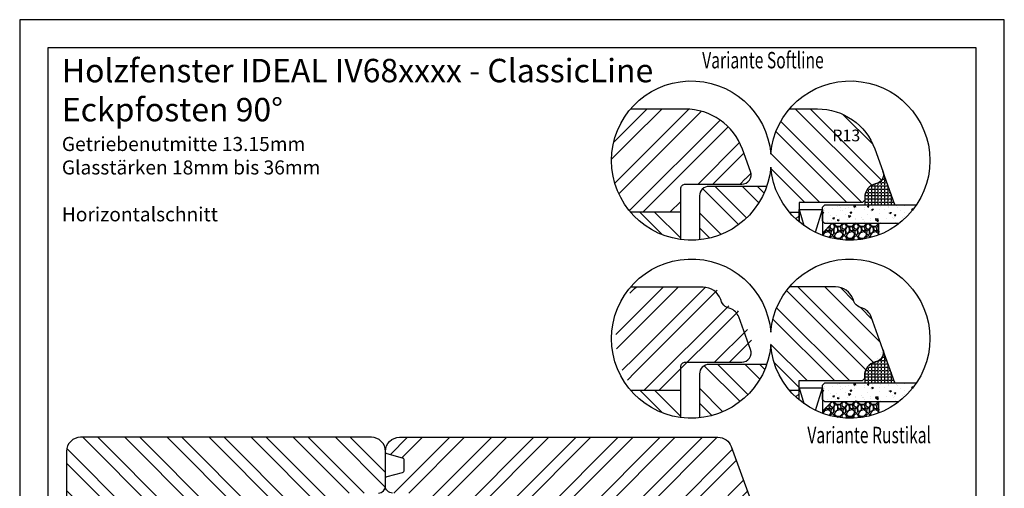
# Model space of a CAD drawing. Units: millimetres. Extents: x 0 to 210, y 0 to 297.
# Drawn here: x 0 to 210, y 197 to 297 of the extents above; entities that cross this region are included whole.
import ezdxf

# ---------------------------------------------------------------- set-up
doc = ezdxf.new("R2010")
doc.units = ezdxf.units.MM
doc.header["$LTSCALE"] = 10
for name, color, linetype in [('Aluhalter', 3, 'Continuous'), ('Bemaßung', 1, 'Continuous'), ('Blendrahmen', 5, 'Continuous'), ('Flügelrahmen', 84, 'Continuous'), ('Glas', 150, 'Continuous'), ('Schraffur', 251, 'Continuous'), ('Silikon', 10, 'Continuous'), ('Zusatzprofile', 54, 'Continuous')]:
    doc.layers.add(name, color=color, linetype=linetype)
doc.styles.add('RomanS', font='romans.shx', dxfattribs={"width": 0.7})

msp = doc.modelspace()

# ---------------------------------------------------------------- hatches: boundary and pattern name
h = msp.add_hatch()
h.set_pattern_fill('STEEL', color=5, scale=2, style=0)
h.set_pattern_definition([(225, (744.5584, 1369.4194), (-4.490128, 4.490128), []), (225, (741.3834, 1369.4194), (-4.490128, 4.490128), [])])
h.paths.add_polyline_path([(84, 139.88), (81, 139.88, -0.414214), (78, 142.88), (78, 161.78, -0.016681), (78, 161.88), (121, 161.88), (121, 141.88, -0.414214), (119, 139.88), (117, 139.88)])
edge = h.paths.add_edge_path()
edge.add_arc((78.5, 204.82), 0.5, 180, 255)
edge.add_line((78.37, 204.33), (81.63, 203.46))
edge.add_arc((81.5, 202.98), 0.5, 0, 75, ccw=False)
edge.add_line((82, 202.98), (82, 200.89))
edge.add_arc((81.5, 200.89), 0.5, -75, 0, ccw=False)
edge.add_line((81.63, 200.4), (78.37, 199.53))
edge.add_arc((78.5, 199.05), 0.5, 105, 180)
edge.add_line((78, 199.05), (78, 197.48))
edge.add_arc((79.5, 197.48), 1.5, 180, 270)
edge.add_line((79.5, 195.98), (87.5, 195.98))
edge.add_arc((87.5, 195.48), 0.5, 0, 90, ccw=False)
edge.add_line((88, 195.48), (88, 186.78))
edge.add_arc((87.5, 186.78), 0.5, 270, 360, ccw=False)
edge.add_line((87.5, 186.28), (79.7, 186.28))
edge.add_arc((79.7, 184.78), 1.5, 90, 132.8334)
edge.add_line((78.68, 185.88), (141, 185.88))
edge.add_line((141, 185.88), (141, 190.88))
edge.add_arc((142, 190.88), 1, 90, 180, ccw=False)
edge.add_line((142, 191.88), (154, 191.88))
edge.add_arc((154, 193.88), 2, 270, 380)
edge.add_line((155.88, 194.57), (151.75, 205.91))
edge.add_arc((148.93, 204.88), 3, 20, 90)
edge.add_line((148.93, 207.88), (81, 207.88))
edge.add_arc((81, 204.88), 3, 90, 180)
edge.add_line((78, 204.88), (78, 204.82))
at = {"layer": 'Glas'}
h = msp.add_hatch(dxfattribs=at)
h.set_pattern_fill('AR-CONC', color=150, scale=0.02, angle=180, style=0)
h.set_pattern_definition([(40, (160.179, 245.9386), (-0.31878, 3.6437), [0.381, -4.191]), (95, (160.179, 245.9386), (3.82113, -0.70486), [0.3048, -3.3528]), (349.549, (160.1525, 246.2422), (3.50233, 2.93885), [0.3238, -3.5618]), (43.816, (161.195, 245.9386), (-0.84085, 5.4216), [0.5715, -6.2865]), (353.364, (161.125, 246.3904), (4.9485, 4.7481), [0.4857, -5.3427]), (98.816, (161.195, 245.9386), (4.9485, 4.7481), [0.4572, -5.0292]), (69, (160.941, 246.4466), (-2.0453, 3.0323), [0.381, -4.191]), (124, (160.941, 246.4466), (3.68376, 1.23604), [0.3048, -3.3528]), (18.549, (160.7706, 246.6993), (1.63846, 4.26833), [0.3238, -3.5618]), (52.5, (160.179, 245.9386), (1.6911, 0.06177), [0, -3.31216, 0, -3.4036, 0, -3.3655]), (82.5, (160.179, 245.9386), (2.00361, 1.33639), [0, -1.94056, 0, -3.23596, 0, -1.2827]), (122.5, (160.179, 244.8058), (-0.114575, 2.71181), [0, -1.27, 0, -3.9624, 0, -5.2578]), (132.5, (160.179, 244.2978), (0.50853, 2.96258), [0, -1.651, 0, -2.63144, 0, -3.7338])])
h.paths.add_polyline_path([(171.73, 253.47), (171.23, 253.97), (171.23, 256.97), (171.73, 257.47), (191.24, 257.47, -0.081124), (187.5, 253.47)])
h = msp.add_hatch(dxfattribs=at)
h.set_pattern_fill('GRAVEL', color=251, scale=0.1, angle=180, style=0)
h.set_pattern_definition([(221.9872, (170.77216, 247.04862), (-22.860028, -20.3200173), [0.34172, -33.8305]), (265.0303, (170.51816, 246.82002), (2.5399821, 30.4800493), [0.586405, -58.054]), (317.4896, (170.46736, 246.23582), (-27.9400273, 25.3999815), [0.41348, -40.9347]), (182.7263, (169.83236, 245.24522), (50.79998365, 2.539989), [0.534005, -52.8664]), (157.1663, (169.29896, 245.21982), (30.4800173, -12.7000361), [0.52363, -51.8398]), (92.7263, (168.81636, 245.42302), (2.539989, -50.79998365), [0.534005, -52.8664]), (52.3058, (168.79096, 245.95642), (-25.39997736, -33.02002086), [0.706194, -69.9131]), (17.7447, (169.22276, 246.51522), (55.8800162, 17.78003557), [0.66672, -66.0053]), (328.5704, (169.85776, 246.71842), (33.0199612, -20.3200052), [0.53581, -53.0455]), (274.7636, (170.31496, 246.43902), (-2.5399762, 27.939978), [0.61171, -29.9739]), (227.6026, (170.36576, 245.82942), (-27.93996365, -30.4800009), [0.79108, -78.3168]), (311.1859, (169.80696, 247.75982), (15.2399766, -17.7799887), [0.27, -26.7306]), (278.5308, (169.98476, 247.55662), (-5.0800128, 33.0199496), [0.51368, -50.8546]), (225, (170.061, 247.0486), (-2.54, -8e-16), [0.3592, -3.2329]), (246.8014, (170.36576, 246.8708), (5.080022, 12.700043), [0.19344, -19.1506]), (158.1986, (170.28956, 246.693), (7.620005, -2.540002), [0.27357, -13.4048]), (59.0362, (170.03556, 246.7946), (5.080004, 7.619992), [0.44432, -14.3663]), (288.435, (170.2642, 247.1756), (-2.539996, 5.080002), [0.3213, -7.7109]), (73.6105, (170.28956, 245.21982), (7.6199841, 25.400014), [0.45009, -44.5588]), (19.6538, (170.41656, 245.65162), (-27.9399605, -10.1599717), [0.3776, -37.3822]), (156.8014, (170.77216, 247.1756), (12.700043, -5.080022), [0.38688, -18.9572]), (106.3895, (170.41656, 247.32802), (7.6199841, -25.400014), [0.45009, -44.5588]), (110.556, (168.71476, 245.21982), (5.079994, -12.700016), [0.43404, -21.2677]), (155.2249, (168.56236, 245.62622), (27.939987, -12.6999704), [0.36367, -36.0036]), (23.1986, (168.23216, 247.201), (12.700043, 5.080022), [0.38688, -18.9572]), (72.646, (168.58776, 247.35342), (-10.1599847, -33.0200018), [0.42578, -42.1524]), (20.556, (168.23216, 245.95642), (-12.700016, -5.079994), [0.21702, -21.4848]), (348.69, (168.23216, 247.0486), (10.159967, -2.539987), [0.12951, -12.822]), (284.036, (168.35916, 247.0232), (-2.539996, 7.620005), [0.52363, -9.94905]), (263.991, (168.48616, 246.51522), (2.5399941, 25.3999625), [0.48527, -48.0414]), (146.31, (169.80696, 246.7946), (5.079995, -2.54), [0.36632, -8.79178]), (96.8428, (169.50216, 246.99782), (-5.08002275, 43.18001786), [0.63956, -63.316]), (29.0546, (169.42596, 247.63282), (-17.7799576, -10.1599764), [0.26151, -25.8894]), (1e-14, (169.6546, 247.7598), (2.54, -2.54), [0.1524, -2.3876]), (329.7436, (168.56236, 246.46442), (-17.779991, 10.1599785), [0.35287, -34.9339]), (41.9872, (168.86716, 246.28662), (22.860028, 20.3200173), [0.68344, -33.4888]), (90, (169.3752, 246.7438), (2.54, 2.54), [0.6604, -1.8796]), (124.6952, (169.37516, 247.40422), (17.7800017, -25.399956), [0.40161, -39.7593]), (195.9454, (169.14656, 247.7344), (-10.160024, -2.5400065), [0.36983, -18.1217]), (242.354, (168.79096, 247.63282), (-25.400016, -48.25998305), [0.602145, -59.6125]), (274.5739, (168.51156, 247.09942), (2.5399877, -33.0200076), [0.63703, -63.0658]), (274.5739, (168.51156, 247.09942), (2.5399877, -33.0200076), [0.63703, -63.0658])])
edge = h.paths.add_edge_path()
edge.add_arc((177.12, 266.94), 17, -110.2758, -68.9402, ccw=False)
edge.add_line((171.23, 250.99), (171.23, 251.47))
edge.add_line((171.23, 251.47), (173.23, 253.47))
edge.add_line((173.23, 253.47), (183.23, 253.47))
edge.add_line((183.23, 253.47), (183.23, 251.07))
h = msp.add_hatch(dxfattribs=at)
h.set_pattern_fill('AR-CONC', color=150, scale=0.02, angle=180, style=0)
h.set_pattern_definition([(40, (160.179, 207.9386), (-0.31878, 3.6437), [0.381, -4.191]), (95, (160.179, 207.9386), (3.82113, -0.70486), [0.3048, -3.3528]), (349.549, (160.1525, 208.2422), (3.50233, 2.93885), [0.3238, -3.5618]), (43.816, (161.195, 207.9386), (-0.84085, 5.4216), [0.5715, -6.2865]), (353.364, (161.125, 208.3904), (4.9485, 4.7481), [0.4857, -5.3427]), (98.816, (161.195, 207.9386), (4.9485, 4.7481), [0.4572, -5.0292]), (69, (160.941, 208.4466), (-2.0453, 3.0323), [0.381, -4.191]), (124, (160.941, 208.4466), (3.68376, 1.23604), [0.3048, -3.3528]), (18.549, (160.7706, 208.6993), (1.63846, 4.26833), [0.3238, -3.5618]), (52.5, (160.179, 207.9386), (1.6911, 0.06177), [0, -3.31216, 0, -3.4036, 0, -3.3655]), (82.5, (160.179, 207.9386), (2.00361, 1.33639), [0, -1.94056, 0, -3.23596, 0, -1.2827]), (122.5, (160.179, 206.8058), (-0.114575, 2.71181), [0, -1.27, 0, -3.9624, 0, -5.2578]), (132.5, (160.179, 206.2978), (0.50853, 2.96258), [0, -1.651, 0, -2.63144, 0, -3.7338])])
h.paths.add_polyline_path([(171.73, 215.47), (171.23, 215.97), (171.23, 218.97), (171.73, 219.47), (191.24, 219.47, -0.081124), (187.5, 215.47)])
h = msp.add_hatch(dxfattribs=at)
h.set_pattern_fill('GRAVEL', color=251, scale=0.1, angle=180, style=0)
h.set_pattern_definition([(221.9872, (170.77216, 209.04862), (-22.860028, -20.3200173), [0.34172, -33.8305]), (265.0303, (170.51816, 208.82002), (2.5399821, 30.4800493), [0.586405, -58.054]), (317.4896, (170.46736, 208.23582), (-27.9400273, 25.3999815), [0.41348, -40.9347]), (182.7263, (169.83236, 207.24522), (50.79998365, 2.539989), [0.534005, -52.8664]), (157.1663, (169.29896, 207.21982), (30.4800173, -12.7000361), [0.52363, -51.8398]), (92.7263, (168.81636, 207.42302), (2.539989, -50.79998365), [0.534005, -52.8664]), (52.3058, (168.79096, 207.95642), (-25.39997736, -33.02002086), [0.706194, -69.9131]), (17.7447, (169.22276, 208.51522), (55.8800162, 17.78003557), [0.66672, -66.0053]), (328.5704, (169.85776, 208.71842), (33.0199612, -20.3200052), [0.53581, -53.0455]), (274.7636, (170.31496, 208.43902), (-2.5399762, 27.939978), [0.61171, -29.9739]), (227.6026, (170.36576, 207.82942), (-27.93996365, -30.4800009), [0.79108, -78.3168]), (311.1859, (169.80696, 209.75982), (15.2399766, -17.7799887), [0.27, -26.7306]), (278.5308, (169.98476, 209.55662), (-5.0800128, 33.0199496), [0.51368, -50.8546]), (225, (170.061, 209.0486), (-2.54, -8e-16), [0.3592, -3.2329]), (246.8014, (170.36576, 208.8708), (5.080022, 12.700043), [0.19344, -19.1506]), (158.1986, (170.28956, 208.693), (7.620005, -2.540002), [0.27357, -13.4048]), (59.0362, (170.03556, 208.7946), (5.080004, 7.619992), [0.44432, -14.3663]), (288.435, (170.2642, 209.1756), (-2.539996, 5.080002), [0.3213, -7.7109]), (73.6105, (170.28956, 207.21982), (7.6199841, 25.400014), [0.45009, -44.5588]), (19.6538, (170.41656, 207.65162), (-27.9399605, -10.1599717), [0.3776, -37.3822]), (156.8014, (170.77216, 209.1756), (12.700043, -5.080022), [0.38688, -18.9572]), (106.3895, (170.41656, 209.32802), (7.6199841, -25.400014), [0.45009, -44.5588]), (110.556, (168.71476, 207.21982), (5.079994, -12.700016), [0.43404, -21.2677]), (155.2249, (168.56236, 207.62622), (27.939987, -12.6999704), [0.36367, -36.0036]), (23.1986, (168.23216, 209.201), (12.700043, 5.080022), [0.38688, -18.9572]), (72.646, (168.58776, 209.35342), (-10.1599847, -33.0200018), [0.42578, -42.1524]), (20.556, (168.23216, 207.95642), (-12.700016, -5.079994), [0.21702, -21.4848]), (348.69, (168.23216, 209.0486), (10.159967, -2.539987), [0.12951, -12.822]), (284.036, (168.35916, 209.0232), (-2.539996, 7.620005), [0.52363, -9.94905]), (263.991, (168.48616, 208.51522), (2.5399941, 25.3999625), [0.48527, -48.0414]), (146.31, (169.80696, 208.7946), (5.079995, -2.54), [0.36632, -8.79178]), (96.8428, (169.50216, 208.99782), (-5.08002275, 43.18001786), [0.63956, -63.316]), (29.0546, (169.42596, 209.63282), (-17.7799576, -10.1599764), [0.26151, -25.8894]), (1e-14, (169.6546, 209.7598), (2.54, -2.54), [0.1524, -2.3876]), (329.7436, (168.56236, 208.46442), (-17.779991, 10.1599785), [0.35287, -34.9339]), (41.9872, (168.86716, 208.28662), (22.860028, 20.3200173), [0.68344, -33.4888]), (90, (169.3752, 208.7438), (2.54, 2.54), [0.6604, -1.8796]), (124.6952, (169.37516, 209.40422), (17.7800017, -25.399956), [0.40161, -39.7593]), (195.9454, (169.14656, 209.7344), (-10.160024, -2.5400065), [0.36983, -18.1217]), (242.354, (168.79096, 209.63282), (-25.400016, -48.25998305), [0.602145, -59.6125]), (274.5739, (168.51156, 209.09942), (2.5399877, -33.0200076), [0.63703, -63.0658]), (274.5739, (168.51156, 209.09942), (2.5399877, -33.0200076), [0.63703, -63.0658])])
edge = h.paths.add_edge_path()
edge.add_arc((177.12, 228.94), 17, -110.2758, -68.9402, ccw=False)
edge.add_line((171.23, 212.99), (171.23, 213.47))
edge.add_line((171.23, 213.47), (173.23, 215.47))
edge.add_line((173.23, 215.47), (183.23, 215.47))
edge.add_line((183.23, 215.47), (183.23, 213.07))
at = {"layer": 'Schraffur'}
h = msp.add_hatch(dxfattribs=at)
h.set_pattern_fill('STEEL', color=5, scale=2, style=0)
h.set_pattern_definition([(225, (264.567, 450.462), (-4.49013, 4.49013), []), (225, (261.392, 450.462), (-4.49013, 4.49013), [])])
edge = h.paths.add_edge_path()
edge.add_line((141, 255.92), (130.29, 255.92))
edge.add_arc((143.23, 266.94), 17, 139.7737, 220.4143, ccw=False)
edge.add_line((130.26, 277.92), (141.93, 277.92))
edge.add_arc((141.93, 264.92), 13, 20, 90, ccw=False)
edge.add_line((154.15, 269.36), (155.88, 264.6))
edge.add_arc((154, 263.92), 2, -90, 20, ccw=False)
edge.add_line((154, 261.92), (142, 261.92))
edge.add_arc((142, 260.92), 1, 90, 180)
edge.add_line((141, 260.92), (141, 255.92))
h = msp.add_hatch(dxfattribs=at)
h.set_pattern_fill('STEEL', color=84, scale=2, angle=90, style=0)
h.set_pattern_definition([(135, (-127.181, -27.937), (-4.49013, -4.49013), []), (135, (-130.356, -27.937), (-4.49013, -4.49013), [])])
edge = h.paths.add_edge_path()
edge.add_line((166.23, 255.92), (164.18, 255.92))
edge.add_arc((177.12, 266.94), 17, 139.5417, 220.4143, ccw=False)
edge.add_line((164.19, 277.97), (170.16, 277.97))
edge.add_arc((170.16, 264.97), 13, 20, 90, ccw=False)
edge.add_line((182.38, 269.42), (184.11, 264.65))
edge.add_line((184.11, 264.65), (184.13, 264.61))
edge.add_arc((182.23, 263.97), 2, -75, 18.7132, ccw=False)
edge.add_line((182.75, 262.04), (182.46, 261.96))
edge.add_arc((183.23, 259.06), 3, 105, 180)
edge.add_line((180.23, 259.06), (180.23, 258.47))
edge.add_line((180.23, 258.47), (179.73, 257.97))
edge.add_line((179.73, 257.97), (166.23, 257.97))
edge.add_line((166.23, 257.97), (166.23, 255.92))
h.paths.add_polyline_path([(173.41, 274.17), (179.16, 274.17), (179.16, 270.42), (173.41, 270.42)], flags=24)
h = msp.add_hatch(dxfattribs=at)
h.set_pattern_fill('ANGLE', color=1, scale=0.1, style=0)
h.set_pattern_definition([(270, (521.8259, -156.92414), (-0.6985, 0), [0.508, -0.1905]), (180, (521.8259, -156.92414), (0, 0.6985), [0.508, -0.1905])])
edge = h.paths.add_edge_path()
edge.add_arc((182.23, 263.97), 2, -75, 20, ccw=False)
edge.add_line((182.75, 262.04), (182.46, 261.96))
edge.add_arc((183.23, 259.06), 3, 105, 180)
edge.add_line((180.23, 259.06), (180.23, 257.47))
edge.add_line((180.23, 257.47), (186.64, 257.47))
edge.add_line((186.64, 257.47), (184.11, 264.65))
h = msp.add_hatch(dxfattribs=at)
h.set_pattern_fill('STEEL', color=84, scale=2, angle=90, style=0)
h.set_pattern_definition([(135, (160.1233, 246.462), (4.4901, 4.4901), []), (135, (160.1233, 249.637), (4.4901, 4.4901), [])])
h.paths.add_polyline_path([(159.31, 261.42), (147, 261.42, 0.414214), (145, 259.42), (145, 250.03, 0.291887)])
h = msp.add_hatch(dxfattribs=at)
h.set_pattern_fill('STEEL', color=5, scale=2, angle=90, style=0)
h.set_pattern_definition([(135, (160.179, 245.9386), (4.4901, 4.4901), []), (135, (160.179, 249.1136), (4.4901, 4.4901), [])])
h.paths.add_polyline_path([(141, 250.09), (141, 255.92), (130.29, 255.92, 0.185484)])
h = msp.add_hatch(dxfattribs=at)
h.set_pattern_fill('STEEL', color=84, scale=2, style=0)
h.set_pattern_definition([(225, (160.179, 245.9386), (-4.49, 4.49), []), (225, (157.004, 245.9386), (-4.49, 4.49), [])])
h.paths.add_polyline_path([(166.23, 255.92), (164.18, 255.92, 0.042546), (166.23, 253.89)])
h = msp.add_hatch(dxfattribs=at)
h.set_pattern_fill('STEEL', color=5, scale=2, style=0)
h.set_pattern_definition([(225, (345.14, 256.0366), (-4.49013, 4.49013), []), (225, (341.965, 256.0366), (-4.49013, 4.49013), [])])
edge = h.paths.add_edge_path()
edge.add_line((141.89, 217.92), (131.18, 217.92))
edge.add_arc((144.13, 228.94), 17, 139.7737, 220.4143, ccw=False)
edge.add_line((131.15, 239.92), (146.64, 239.92))
edge.add_arc((146.64, 235.92), 4, 20, 90, ccw=False)
edge.add_line((150.4, 237.29), (150.58, 236.79))
edge.add_arc((152.46, 237.48), 2, 200, 250)
edge.add_line((151.78, 235.6), (152.44, 235.36))
edge.add_arc((151.42, 232.54), 3, 20, 70, ccw=False)
edge.add_line((154.24, 233.56), (156.77, 226.6))
edge.add_arc((154.89, 225.92), 2, -90, 20, ccw=False)
edge.add_line((154.89, 223.92), (142.89, 223.92))
edge.add_arc((142.89, 222.92), 1, 90, 180)
edge.add_line((141.89, 222.92), (141.89, 217.92))
h = msp.add_hatch(dxfattribs=at)
h.set_pattern_fill('STEEL', color=84, scale=2, angle=90, style=0)
h.set_pattern_definition([(135, (344.249, 256.0366), (4.49013, 4.49013), []), (135, (344.249, 259.2116), (4.49013, 4.49013), [])])
h.paths.add_polyline_path([(166.23, 219.97), (166.23, 215.89, -0.417374), (164.19, 239.97), (173.99, 239.97, -0.315299), (177.74, 237.34), (177.92, 236.85, 0.221695), (179.12, 235.65), (179.78, 235.41, -0.221695), (181.58, 233.62), (184.11, 226.65), (184.13, 226.61, -0.433325), (182.75, 224.04), (182.46, 223.96, 0.339454), (180.23, 221.06), (180.23, 220.47), (179.73, 219.97)])
h = msp.add_hatch(dxfattribs=at)
h.set_pattern_fill('ANGLE', color=1, scale=0.1, style=0)
h.set_pattern_definition([(270, (521.8259, -194.92414), (-0.6985, 0), [0.508, -0.1905]), (180, (521.8259, -194.92414), (0, 0.6985), [0.508, -0.1905])])
edge = h.paths.add_edge_path()
edge.add_arc((182.23, 225.97), 2, -75, 20, ccw=False)
edge.add_line((182.75, 224.04), (182.46, 223.96))
edge.add_arc((183.23, 221.06), 3, 105, 180)
edge.add_line((180.23, 221.06), (180.23, 219.47))
edge.add_line((180.23, 219.47), (186.64, 219.47))
edge.add_line((186.64, 219.47), (184.11, 226.65))
h = msp.add_hatch(dxfattribs=at)
h.set_pattern_fill('STEEL', color=84, scale=2, angle=90, style=0)
h.set_pattern_definition([(135, (143.235, 207.9386), (4.4901, 4.4901), []), (135, (143.235, 211.1136), (4.4901, 4.4901), [])])
h.paths.add_polyline_path([(147, 223.42, 0.414214), (145, 221.42), (145, 212.03, 0.291887), (159.31, 223.42)])
h = msp.add_hatch(dxfattribs=at)
h.set_pattern_fill('STEEL', color=5, scale=2, angle=90, style=0)
h.set_pattern_definition([(135, (160.179, 207.9386), (4.4901, 4.4901), []), (135, (160.179, 211.1136), (4.4901, 4.4901), [])])
h.paths.add_polyline_path([(141, 212.09), (141, 217.92), (130.29, 217.92, 0.185484)])
h = msp.add_hatch(dxfattribs=at)
h.set_pattern_fill('STEEL', color=84, scale=2, style=0)
h.set_pattern_definition([(225, (160.179, 207.9386), (-4.49, 4.49), []), (225, (157.004, 207.9386), (-4.49, 4.49), [])])
h.paths.add_polyline_path([(164.14, 217.97, 0.043559), (166.23, 215.89), (166.23, 217.97)])
h = msp.add_hatch(dxfattribs=at)
h.set_pattern_fill('STEEL', color=54, scale=2, angle=90, style=0)
h.set_pattern_definition([(135, (0, 0), (-4.49013, -4.49013), []), (135, (-3.175, 2e-16), (-4.49013, -4.49013), [])])
h.paths.add_polyline_path([(78, 161.78, 0.016681), (78, 161.88), (10, 161.88), (10, 142.88, 0.414214), (13, 139.88), (20.4, 139.88, 0.414214), (21.9, 141.38), (21.9, 146.88), (21.9, 149.38, -0.414214), (22.4, 149.88), (31.1, 149.88, -0.414214), (31.6, 149.38), (31.6, 141.58, 0.414214), (33.1, 140.08), (40.9, 140.08, 0.414214), (42.4, 141.58), (42.4, 146.88), (42.4, 149.38, -0.414214), (42.9, 149.88), (54.1, 149.88, -0.414214), (54.6, 149.38), (54.6, 141.38, 0.414214), (56.1, 139.88), (75, 139.88, 0.198912), (77.12, 140.76, 0.198912), (78, 142.88)])
edge = h.paths.add_edge_path()
edge.add_arc((76.5, 197.48), 1.5, 270, 360)
edge.add_line((78, 197.48), (78, 204.88))
edge.add_arc((75, 204.88), 3, 0, 90)
edge.add_line((75, 207.88), (13, 207.88))
edge.add_arc((13, 204.88), 3, 90, 180)
edge.add_line((10, 204.88), (10, 185.88))
edge.add_line((10, 185.88), (77.32, 185.88))
edge.add_arc((76.3, 184.78), 1.5, 47.1666, 90)
edge.add_line((76.3, 186.28), (68.5, 186.28))
edge.add_arc((68.5, 186.78), 0.5, 180, 270, ccw=False)
edge.add_line((68, 186.78), (68, 195.48))
edge.add_arc((68.5, 195.48), 0.5, 90, 180, ccw=False)
edge.add_line((68.5, 195.98), (76.5, 195.98))

# ---------------------------------------------------------------- linework, layer by layer
for points in [[(160.18, 268.31, -24.687426), (160.18, 265.56, -24.687426)], [(160.18, 230.31, -24.687426), (160.18, 227.56, -24.687426)]]:
    msp.add_lwpolyline(points, format="xyb", close=True)
at = {"layer": 'Aluhalter'}
for p, q in [((166.23, 256.47), (167.25, 253.1)), ((169.76, 251.62), (171.23, 256.47)), ((166.23, 218.47), (167.25, 215.1)), ((169.76, 213.62), (171.23, 218.47))]:
    msp.add_line(p, q, dxfattribs=at)
for points in [[(166.23, 253.89), (166.23, 256.47), (171.23, 256.47), (171.23, 250.99)], [(166.23, 215.89), (166.23, 218.47), (171.23, 218.47), (171.23, 212.99)]]:
    msp.add_lwpolyline(points, dxfattribs=at)
at = {"layer": 'Blendrahmen'}
for points in [[(141, 250.09), (141, 260.92, -0.414214), (142, 261.92), (154, 261.92, 0.520567), (155.88, 264.6), (154.15, 269.36, 0.315299), (141.93, 277.92), (141, 277.92), (130.26, 277.92)], [(141, 212.09), (141, 222.92, -0.414214), (142, 223.92), (154, 223.92, 0.520567), (155.88, 226.6), (153.35, 233.56, 0.221695), (151.55, 235.36), (150.89, 235.6, -0.221695), (149.69, 236.79), (149.51, 237.29, 0.315299), (145.75, 239.92), (130.26, 239.92)], [(79.5, 195.98, -0.414214), (78, 197.48), (78, 199.05, -0.339454), (78.37, 199.53), (81.63, 200.4, 0.339454), (82, 200.89), (82, 202.98, 0.339454), (81.63, 203.46), (78.37, 204.33, -0.339454), (78, 204.82), (78, 204.88, -0.414214), (81, 207.88), (148.93, 207.88, -0.315299), (151.75, 205.91), (155.88, 194.57, -0.520567)]]:
    msp.add_lwpolyline(points, format="xyb", dxfattribs=at)
at = {"layer": 'Flügelrahmen'}
for points in [[(164.19, 277.97), (166.23, 277.97), (170.16, 277.97, -0.315299), (182.38, 269.42), (184.11, 264.65, -0.440011), (182.75, 262.04), (182.46, 261.96, 0.339454), (180.23, 259.06), (180.23, 258.47), (179.73, 257.97), (166.23, 257.97), (166.23, 257.97), (166.23, 253.89)], [(159.31, 261.42), (147, 261.42, 0.414214), (145, 259.42), (145, 250.03)], [(166.23, 215.89), (166.23, 219.97), (179.73, 219.97), (180.23, 220.47), (180.23, 221.06, -0.339454), (182.46, 223.96), (182.75, 224.04, 0.440011), (184.11, 226.65), (181.58, 233.62, 0.221695), (179.78, 235.41), (179.12, 235.65, -0.221695), (177.92, 236.85), (177.74, 237.34, 0.315299), (173.99, 239.97), (164.19, 239.97)], [(159.31, 223.42), (147, 223.42, 0.414214), (145, 221.42), (145, 212.03)]]:
    msp.add_lwpolyline(points, format="xyb", dxfattribs=at)
at = {"layer": 'Glas', "color": 150}
for points in [[(187.5, 253.47), (171.73, 253.47), (171.23, 253.97), (171.23, 256.97), (171.73, 257.47), (191.24, 257.47)], [(187.5, 215.47), (171.73, 215.47), (171.23, 215.97), (171.23, 218.97), (171.73, 219.47), (191.24, 219.47)]]:
    msp.add_lwpolyline(points, dxfattribs=at)
at = {"layer": 'Glas', "color": 251}
for points in [[(183.23, 251.07), (183.23, 253.47), (173.23, 253.47), (171.23, 251.47), (171.23, 250.99)], [(183.23, 213.07), (183.23, 215.47), (173.23, 215.47), (171.23, 213.47), (171.23, 212.99)]]:
    msp.add_lwpolyline(points, dxfattribs=at)
at = {"layer": 'Schraffur', "color": 5}
for p, q in [((141, 255.92), (130.29, 255.92)), ((130.29, 217.92), (141, 217.92))]:
    msp.add_line(p, q, dxfattribs=at)
at = {"layer": 'Schraffur', "color": 84}
for p, q in [((164.18, 255.92), (166.23, 255.92)), ((164.14, 217.97), (166.23, 217.97))]:
    msp.add_line(p, q, dxfattribs=at)
at = {"layer": 'Schraffur'}
for points in [[(0, 0), (210, 0), (210, 297), (0, 297)], [(6, 6), (204, 6), (204, 291), (6, 291)]]:
    msp.add_lwpolyline(points, close=True, dxfattribs=at)
at = {"layer": 'Silikon', "color": 1}
for points in [[(184.11, 264.65, -0.440011), (182.75, 262.04), (182.46, 261.96, 0.339454), (180.23, 259.06), (180.23, 257.47), (186.64, 257.47)], [(184.11, 226.65, -0.440011), (182.75, 224.04), (182.46, 223.96, 0.339454), (180.23, 221.06), (180.23, 219.47), (186.64, 219.47)]]:
    msp.add_lwpolyline(points, format="xyb", close=True, dxfattribs=at)
at = {"layer": 'Zusatzprofile'}
msp.add_lwpolyline([(76.5, 195.98, 0.414214), (78, 197.48), (78, 204.88, 0.414214), (75, 207.88), (13, 207.88, 0.198912), (10.88, 207, 0.198912), (10, 204.88), (10, 142.88, 0.414214)], format="xyb", dxfattribs=at)

# ---------------------------------------------------------------- texts
at = {"style": 'RomanS', "width": 0.7}
for s, p in [('Variante Softline', (145.56, 286.61)), ('Variante Rustikal', (167.99, 206.62))]:
    msp.add_text(s, height=3.5, dxfattribs=at).set_placement(p)
at = {"insert": (8.99, 288.64), "char_height": 5, "width": 195.0107, "attachment_point": 1}
msp.add_mtext('{\\fArial|b1|i0|c0|p34;Holzfenster IDEAL IV68xxxx - ClassicLine\\PEckpfosten 90°\\fArial|b0|i0|c0|p34;\\P\\H0.6x;Getriebenutmitte 13.15mm\\PGlasstärken 18mm bis 36mm\\P\\PHorizontalschnitt}', dxfattribs=at)
at = {"layer": 'Bemaßung', "insert": (176.29, 273.54), "char_height": 2.5, "width": 4.5828, "attachment_point": 2, "style": 'RomanS'}
msp.add_mtext('R13', dxfattribs=at)

doc.saveas('drawing.dxf')
